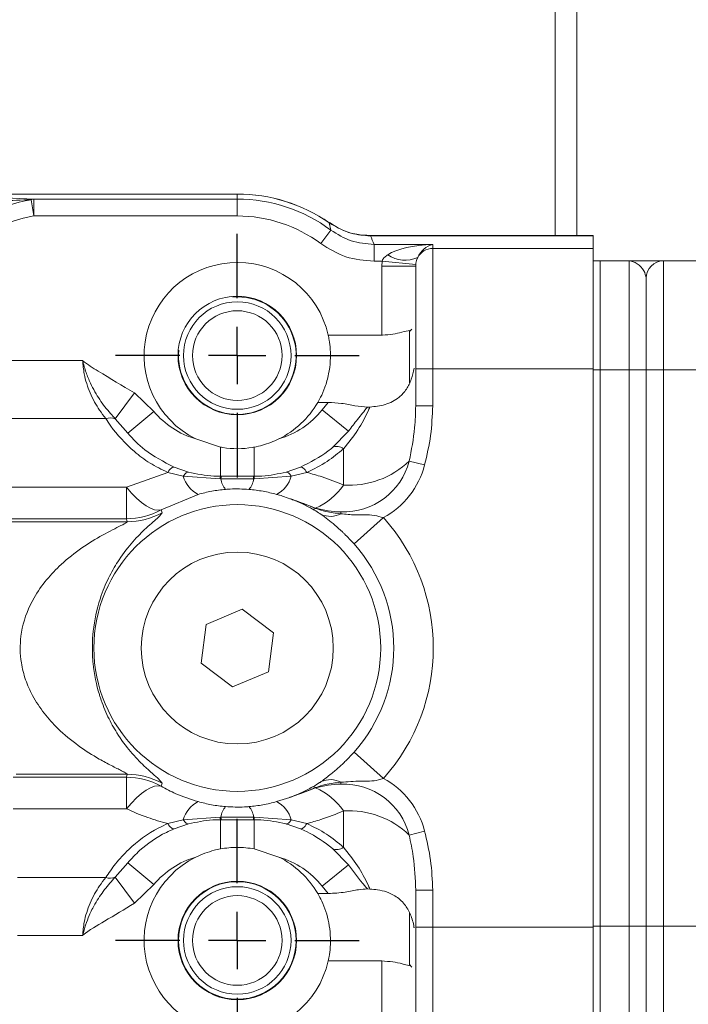
# Model space of a CAD drawing. Units: millimetres. Extents: x 11 to 1180, y 5 to 832.
# Drawn here: x 504 to 519, y 379 to 401 of the extents above; entities that cross this region are included whole.
import ezdxf

# ---------------------------------------------------------------- set-up
doc = ezdxf.new("R2010")
doc.units = ezdxf.units.MM
doc.layers.add('SLD-0', color=7, linetype='Continuous')

# ---------------------------------------------------------------- blocks, each defined once
blk = doc.blocks.new('SW_CENTERMARKSYMBOL_7')
at = {"layer": 'SLD-0', "color": 0}
for p, q in [((0, 1.27), (0, 2.6975)), ((0, 0), (0, 0.635)), ((-1.27, 0), (-2.6975, 0)), ((0, 0), (-0.635, 0)), ((0, 0), (0, -0.635)), ((0, 0), (0.635, 0)), ((1.27, 0), (2.6975, 0)), ((0, -1.27), (0, -2.6975))]:
    blk.add_line(p, q, dxfattribs=at)
blk = doc.blocks.new('SW_CENTERMARKSYMBOL_8')
at = {"layer": 'SLD-0', "color": 0}
for p, q in [((0, 1.27), (0, 2.6975)), ((0, 0), (0, 0.635)), ((-1.27, 0), (-2.6975, 0)), ((0, 0), (-0.635, 0)), ((0, 0), (0, -0.635)), ((0, 0), (0.635, 0)), ((1.27, 0), (2.6975, 0)), ((0, -1.27), (0, -2.6975))]:
    blk.add_line(p, q, dxfattribs=at)

msp = doc.modelspace()

# ---------------------------------------------------------------- linework, layer by layer
at = {"color": 8, "linetype": 'Continuous', "lineweight": 15}
for p, q in [((516.556774, 396.03961), (516.556774, 403.396455)), ((509.042886, 396.960448), (509.042886, 396.958255)), ((511.077703, 396.322909), (511.078951, 396.324712)), ((511.992526, 396.03961), (511.992526, 396.032985))]:
    msp.add_line(p, q, dxfattribs=at)
at = {"color": 7, "linetype": 'Continuous', "lineweight": 15}
for p, q in [((516.557031, 396.03961), (516.557031, 403.396455)), ((516.076122, 396.03961), (516.076122, 402.915803)), ((509.042886, 396.960448), (503.779964, 396.960448)), ((509.042886, 396.958255), (503.779964, 396.958255)), ((509.042886, 396.848283), (509.042886, 396.958255)), ((503.735871, 396.879908), (504.536568, 396.848283)), ((504.536568, 396.473797), (504.478379, 396.833109)), ((504.536568, 396.848283), (504.536568, 396.473797)), ((504.536568, 396.848283), (509.042886, 396.848283)), ((509.042886, 396.848283), (509.042886, 396.473797)), ((509.042886, 396.473797), (504.536568, 396.473797)), ((511.078805, 396.322146), (511.077703, 396.322909)), ((511.112604, 396.162503), (511.078805, 396.322146)), ((511.085509, 396.325744), (511.081597, 396.327987)), ((511.112604, 396.162503), (510.888989, 395.86211)), ((516.917886, 396.03961), (511.992526, 396.03961)), ((516.917886, 396.03961), (516.917886, 396.032985)), ((511.992526, 396.032985), (511.989761, 396.032994)), ((516.917886, 396.032985), (511.992526, 396.032985)), ((512.069342, 395.843854), (513.367886, 395.843854)), ((512.069342, 395.843854), (512.069342, 395.470407)), ((513.367886, 395.843854), (513.367886, 395.753562)), ((516.917886, 396.032985), (516.917886, 395.753562)), ((513.367886, 395.753562), (513.367886, 393.089639)), ((513.367886, 395.753562), (516.917886, 395.753562)), ((516.917886, 395.753562), (516.917886, 393.089639)), ((512.247857, 395.470407), (512.069342, 395.470407)), ((512.242886, 395.363616), (512.247857, 395.470407)), ((512.994543, 395.400711), (512.247857, 395.470407)), ((512.994543, 395.400711), (512.992886, 395.363616)), ((516.917886, 395.477139), (517.076636, 395.477139)), ((517.076636, 395.477239), (517.076636, 395.468853)), ((517.714811, 395.477239), (517.076636, 395.477239)), ((517.076636, 393.064139), (517.076636, 395.468853)), ((517.714811, 393.064239), (517.714811, 395.477239)), ((518.476811, 395.477239), (518.476811, 393.064239)), ((518.730811, 395.477239), (518.476811, 395.477239)), ((520.127811, 395.477239), (518.730811, 395.477239)), ((512.992886, 395.363616), (512.242886, 395.363616)), ((512.242886, 393.83695), (512.242886, 395.363616)), ((512.992886, 393.089639), (512.992886, 395.363616)), ((518.095811, 393.064239), (518.095811, 395.096239)), ((512.908825, 393.970378), (512.855461, 393.917014)), ((512.855461, 393.917014), (512.855461, 393.405571)), ((512.242886, 393.83695), (511.054615, 393.83695)), ((502.007039, 393.270257), (505.619939, 393.270257)), ((512.855461, 393.405571), (512.855461, 392.781102)), ((513.367886, 393.089639), (512.992886, 393.089639)), ((512.992886, 392.268867), (512.992886, 393.089639)), ((513.367886, 393.089639), (516.917886, 393.089639)), ((513.367886, 393.089639), (513.367886, 392.268867)), ((516.917886, 393.089639), (516.917886, 380.719639)), ((516.917886, 393.064139), (517.076636, 393.064139)), ((517.714811, 393.064239), (517.076636, 393.064239)), ((517.076636, 380.745139), (517.076636, 393.064139)), ((517.714811, 393.064239), (518.095811, 393.064239)), ((517.714811, 380.745239), (517.714811, 393.064239)), ((518.476811, 393.064239), (518.095811, 393.064239)), ((518.095811, 380.745239), (518.095811, 393.064239)), ((520.127811, 393.064239), (518.476811, 393.064239)), ((518.476811, 393.064239), (518.476811, 380.745239)), ((506.764461, 392.5569), (506.342217, 391.978207)), ((506.764461, 392.5569), (507.193855, 392.144053)), ((510.824093, 392.342327), (511.055148, 392.342327)), ((510.920748, 392.179213), (511.055148, 392.342327)), ((507.193855, 392.144053), (506.619557, 391.661682)), ((510.920748, 392.179213), (511.506279, 391.71054)), ((513.367886, 392.268867), (512.992886, 392.268867)), ((506.131095, 391.989126), (500.388941, 391.989126)), ((506.619557, 391.661682), (506.342217, 391.978207)), ((511.150058, 391.343707), (511.506279, 391.71054)), ((508.667886, 391.354016), (508.124344, 391.535469)), ((508.667886, 391.354016), (508.667886, 390.707139)), ((509.417886, 391.354016), (509.417886, 390.707139)), ((511.392886, 390.514086), (511.392886, 391.318613)), ((513.190365, 390.958389), (512.849072, 391.046712)), ((507.645133, 390.910378), (507.962973, 390.801689)), ((510.122799, 390.801689), (510.440639, 390.910378)), ((506.588163, 390.46743), (507.501756, 390.793528)), ((507.847828, 390.708799), (507.501756, 390.793528)), ((508.665342, 390.650907), (507.847828, 390.708799)), ((508.681788, 390.651112), (508.665342, 390.650907)), ((508.667886, 390.707139), (508.685046, 390.707139)), ((509.403984, 390.651112), (508.681788, 390.651112)), ((509.400726, 390.707139), (509.417886, 390.707139)), ((509.42043, 390.650907), (509.403984, 390.651112)), ((510.237944, 390.708799), (509.42043, 390.650907)), ((510.584016, 390.793528), (510.237944, 390.708799)), ((486.965699, 390.46743), (506.588163, 390.46743)), ((506.588163, 389.767334), (506.588163, 390.46743)), ((508.173607, 390.307816), (507.358525, 389.965309)), ((507.358525, 389.965309), (507.380427, 389.901397)), ((506.588163, 389.767334), (486.965699, 389.767334)), ((506.605321, 389.700801), (506.588163, 389.767334)), ((511.335617, 389.878766), (511.337162, 389.920429)), ((511.627234, 389.210369), (512.279251, 389.792092)), ((506.605321, 389.700801), (486.965699, 389.700801)), ((509.152446, 387.763706), (508.353692, 387.429054)), ((509.84164, 387.239291), (509.152446, 387.763706)), ((508.353692, 387.429054), (508.244132, 386.569987)), ((509.73208, 386.380223), (509.84164, 387.239291)), ((508.244132, 386.569987), (508.933326, 386.045571)), ((508.933326, 386.045571), (509.73208, 386.380223)), ((511.627234, 384.598908), (512.279251, 384.017185)), ((506.605321, 384.108476), (504.147323, 384.108476)), ((506.588163, 384.041943), (506.605321, 384.108476)), ((504.08188, 384.041943), (506.588163, 384.041943)), ((506.588163, 384.041943), (506.588163, 383.341847)), ((507.380427, 383.90788), (507.358525, 383.843968)), ((511.335617, 383.930511), (511.337162, 383.888848)), ((509.912165, 383.501461), (510.208048, 383.596988)), ((506.588163, 383.341847), (504.08188, 383.341847)), ((511.392886, 382.490664), (511.392886, 383.295191)), ((507.501756, 383.015749), (507.847828, 383.100478)), ((507.962973, 383.007589), (507.645133, 382.898899)), ((507.847828, 383.100478), (508.665342, 383.15837)), ((508.665342, 383.15837), (508.681788, 383.158165)), ((508.685046, 383.102139), (508.667886, 383.102139)), ((508.667886, 383.102139), (508.667886, 382.455261)), ((508.681788, 383.158165), (509.403984, 383.158165)), ((509.417886, 383.102139), (509.400726, 383.102139)), ((509.403984, 383.158165), (509.42043, 383.15837)), ((509.417886, 383.102139), (509.417886, 382.455261)), ((509.42043, 383.15837), (510.237944, 383.100478)), ((510.440639, 382.898899), (510.122799, 383.007589)), ((510.237944, 383.100478), (510.584016, 383.015749)), ((513.190365, 382.850888), (512.849072, 382.762566)), ((509.417886, 382.455261), (509.961428, 382.273808)), ((511.506279, 382.098737), (511.150058, 382.46557)), ((506.342217, 381.83107), (506.619557, 382.147596)), ((506.619557, 382.147596), (507.193855, 381.665224)), ((511.506279, 382.098737), (510.920748, 381.630064)), ((504.177171, 381.820151), (506.131095, 381.820151)), ((506.342217, 381.83107), (506.764461, 381.252377)), ((507.193855, 381.665224), (506.764461, 381.252377)), ((511.055148, 381.46695), (510.824093, 381.46695)), ((511.055148, 381.46695), (510.920748, 381.630064)), ((511.976195, 381.566663), (511.922868, 381.569251)), ((512.992886, 380.719639), (512.992886, 381.54041)), ((513.367886, 381.54041), (512.992886, 381.54041)), ((513.367886, 381.54041), (513.367886, 380.719639)), ((512.855461, 381.035571), (512.855461, 379.892264)), ((512.992886, 378.445661), (512.992886, 380.719639)), ((513.367886, 380.719639), (512.992886, 380.719639)), ((513.367886, 380.719639), (513.367886, 378.074903)), ((513.367886, 380.719639), (516.917886, 380.719639)), ((516.917886, 380.745139), (517.076636, 380.745139)), ((516.917886, 380.719639), (516.917886, 378.048305)), ((517.714811, 380.745239), (517.076636, 380.745239)), ((517.076636, 378.332139), (517.076636, 380.745139)), ((517.714811, 380.745239), (518.095811, 380.745239)), ((517.714811, 378.332239), (517.714811, 380.745239)), ((518.095811, 378.713239), (518.095811, 380.745239)), ((518.476811, 380.745239), (518.095811, 380.745239)), ((518.476811, 380.745239), (518.476811, 378.332239)), ((520.127811, 380.745239), (518.476811, 380.745239)), ((505.619939, 380.53902), (504.177171, 380.53902)), ((511.054615, 379.972327), (512.242886, 379.972327)), ((512.242886, 378.375604), (512.242886, 379.972327)), ((512.855461, 379.892264), (512.908825, 379.838899))]:
    msp.add_line(p, q, dxfattribs=at)
at = {"color": 7, "linetype": 'Continuous', "lineweight": 15, "flags": 128}
for points in [[(507.645133, 390.910378), (507.632188, 390.912759), (507.61733, 390.910025), (507.600778, 390.902216), (507.582775, 390.889445), (507.563583, 390.871902), (507.543485, 390.849842), (507.522775, 390.823589), (507.501756, 390.793528)], [(510.440639, 390.910378), (510.453584, 390.912759), (510.468442, 390.910025), (510.484994, 390.902216), (510.502998, 390.889445), (510.522189, 390.871902), (510.542288, 390.849842), (510.562998, 390.823589), (510.584016, 390.793528)], [(507.962973, 390.801689), (507.950751, 390.802973), (507.937613, 390.80042), (507.923699, 390.794057), (507.909156, 390.783951), (507.894137, 390.770208), (507.878801, 390.752975), (507.86331, 390.732433), (507.847828, 390.708799)], [(510.122799, 390.801689), (510.135022, 390.802973), (510.148159, 390.80042), (510.162073, 390.794057), (510.176617, 390.783951), (510.191636, 390.770208), (510.206972, 390.752975), (510.222463, 390.732433), (510.237944, 390.708799)], [(506.588163, 390.46743), (506.702595, 390.337835), (506.815215, 390.224504), (506.924241, 390.12923), (507.027947, 390.053521), (507.12469, 389.998577), (507.212939, 389.965268), (507.291298, 389.954119), (507.358525, 389.965309)], [(507.358525, 383.843968), (507.291298, 383.855158), (507.212939, 383.844009), (507.12469, 383.8107), (507.027947, 383.755756), (506.924241, 383.680047), (506.815215, 383.584773), (506.702595, 383.471442), (506.588163, 383.341847)], [(507.645133, 382.898899), (507.632188, 382.896518), (507.61733, 382.899252), (507.600778, 382.907061), (507.582775, 382.919832), (507.563583, 382.937375), (507.543485, 382.959435), (507.522775, 382.985688), (507.501756, 383.015749)], [(507.962973, 383.007589), (507.950751, 383.006304), (507.937613, 383.008857), (507.923699, 383.01522), (507.909156, 383.025327), (507.894137, 383.039069), (507.878801, 383.056302), (507.86331, 383.076844), (507.847828, 383.100478)], [(510.122799, 383.007589), (510.135022, 383.006304), (510.148159, 383.008857), (510.162073, 383.01522), (510.176617, 383.025327), (510.191636, 383.039069), (510.206972, 383.056302), (510.222463, 383.076844), (510.237944, 383.100478)], [(510.440639, 382.898899), (510.453584, 382.896518), (510.468442, 382.899252), (510.484994, 382.907061), (510.502998, 382.919832), (510.522189, 382.937375), (510.542288, 382.959435), (510.562998, 382.985688), (510.584016, 383.015749)]]:
    msp.add_lwpolyline(points, dxfattribs=at)
at = {"color": 7, "linetype": 'Continuous', "lineweight": 15}
for centre, radius in [((509.042886, 393.382139), 1.3125), ((509.042886, 393.382139), 1.190625), ((509.042886, 393.382139), 0.992188), ((509.042886, 386.904639), 3.175), ((509.042886, 386.904639), 2.125), ((509.042886, 380.427139), 1.3125), ((509.042886, 380.427139), 1.30175), ((509.042886, 380.427139), 1.190625), ((509.042886, 380.427139), 0.992188)]:
    msp.add_circle(centre, radius, dxfattribs=at)
for centre, radius, start, end in [((509.042886, 393.382139), 3.578309, 55.3193446, 90), ((509.042886, 393.382139), 3.576117, 55.3193446, 90), ((504.980386, 393.733271), 3.140224, 99.1989672, 174.852266), ((504.54787, 396.68579), 0.162886, 93.9785973, 115.2534186), ((509.042886, 393.382139), 3.466145, 53.3358175, 90), ((504.980386, 393.733271), 2.776231, 99.1989672, 174.852266), ((509.042886, 393.382139), 3.091659, 53.3358175, 90), ((511.079364, 396.324063), 0.000332, 321.5483419, 29.4291217), ((512.758462, 396.165436), 0.670445, 235.0803459, 294.5307134), ((513.367568, 395.37836), 0.375202, 89.9513862, 151.826915), ((509.042886, 393.382139), 2.0625, 12.7392736, 243.5540399), ((518.476811, 395.096239), 0.381, 90, 180), ((509.043696, 393.381139), 1.30175, 174.6142311, 94.4110082), ((509.042886, 393.382139), 2.0625, 296.4459601, 329.7249767), ((508.667886, 393.382139), 1.925, 220.0279693, 253.5989339), ((509.417886, 393.382139), 1.925, 286.4010661, 321.3254057), ((506.219787, 391.657484), 0.343297, 69.1065586, 104.9723819), ((511.253227, 391.154608), 0.215412, 49.583909, 118.6161434), ((511.392886, 391.423553), 1.504156, 267.8768759, 345.4909348), ((511.521176, 392.420245), 1.910472, 266.1496519, 314.0321478), ((511.392886, 391.423553), 1.856693, 298.5150275, 345.4909348), ((508.48131, 390.890642), 0.659065, 196.0162402, 242.168174), ((509.134883, 390.657838), 0.469592, 173.9736675, 180.8457433), ((509.047032, 390.657979), 0.365309, 172.2662744, 181.0770572), ((509.101221, 390.697919), 0.422037, 186.3675554, 221.4491193), ((508.984551, 390.697919), 0.422037, 318.5508807, 353.6324446), ((509.03874, 390.657979), 0.365309, 358.9229428, 7.7337256), ((508.950889, 390.657838), 0.469592, 359.1542567, 6.0263325), ((509.604462, 390.890642), 0.659065, 297.831826, 343.9837598), ((510.234161, 391.289341), 1.394154, 292.8000207, 326.2151377), ((506.58702, 391.369589), 1.602255, 270.0408735, 298.7841853), ((510.726246, 390.078367), 0.098421, 260.3249292, 302.0026957), ((510.698585, 389.965851), 0.084943, 19.9997952, 26.7788795), ((506.60417, 391.303057), 1.602256, 270.0411688, 298.9782546), ((511.101202, 390.315739), 0.495878, 245.8413652, 298.2114297), ((509.042886, 386.904639), 4.337216, 318.2609698, 41.7390302), ((509.042886, 386.904639), 3.463415, 318.2609698, 41.7390302), ((506.60417, 382.50622), 1.602256, 61.0217454, 89.9588312), ((506.58702, 382.439688), 1.602255, 61.2158147, 89.9591265), ((510.726246, 383.73091), 0.098421, 57.9973043, 99.6750708), ((511.101202, 383.493538), 0.495878, 61.7885703, 114.1586348), ((511.392886, 382.385725), 1.504156, 14.5090652, 92.1231241), ((511.392886, 382.385725), 1.856693, 14.5090652, 61.4849725), ((510.698585, 383.843426), 0.084943, 333.2211205, 340.0002048), ((510.234161, 382.519936), 1.394154, 33.7848623, 67.1999793), ((508.48131, 382.918635), 0.659065, 117.831826, 163.9837598), ((509.101221, 383.111358), 0.422037, 138.5508807, 173.6324446), ((508.984551, 383.111358), 0.422037, 6.3675554, 41.4491193), ((509.604462, 382.918635), 0.659065, 16.0162402, 62.168174), ((511.521176, 381.389032), 1.910472, 45.9678522, 93.8503481), ((509.134883, 383.151439), 0.469592, 179.1542567, 186.0263325), ((509.047032, 383.151298), 0.365309, 178.9229428, 187.7337256), ((509.03874, 383.151298), 0.365309, 352.2662744, 1.0770572), ((508.950889, 383.151439), 0.469592, 353.9736675, 0.8457433), ((511.253227, 382.654669), 0.215412, 241.3838566, 310.416091), ((509.042886, 380.427139), 2.0625, 116.4459601, 347.2607264), ((508.667886, 380.427139), 1.925, 106.4010661, 139.9720307), ((509.417886, 380.427139), 1.925, 38.6745943, 73.5989339), ((509.042886, 380.427139), 2.0625, 30.2750233, 63.5540399), ((506.219787, 382.151793), 0.343297, 255.0276181, 290.8934414)]:
    msp.add_arc(centre, radius, start, end, dxfattribs=at)
at = {"color": 8, "linetype": 'Continuous', "lineweight": 15}
for centre, radius, start, end in [((511.068554, 396.328112), 0.01186, 329.8030645, 338.9705005), ((511.977013, 396.03341), 0.012755, 358.1311676, 29.0901182)]:
    msp.add_arc(centre, radius, start, end, dxfattribs=at)
at = {"color": 7, "linetype": 'Continuous', "lineweight": 15}
for centre, major_axis, ratio, start_param, end_param in [((509.042886, 394.128206), (0, 4.075016), 0.818789528, 5.146954387, 5.1987688), ((513.367886, 395.470407), (1.124928, 0.038306), 0.331610861, 1.559504909, 2.641399449), ((513.367886, 395.470407), (0.284409, 0.320965), 0.761485888, 0.860892382, 1.942786923)]:
    msp.add_ellipse(centre, major_axis=major_axis, ratio=ratio, start_param=start_param, end_param=end_param, dxfattribs=at)
for points, knots in [([(504.478379, 396.833109), (504.262377, 396.826964), (503.974494, 396.818774), (503.68059, 396.797369), (503.607205, 396.792024)], [0, 0, 0, 0, 0.750310158, 1, 1, 1, 1]), ([(511.989761, 396.032994), (511.846192, 396.043459), (511.520625, 396.067191), (511.237229, 396.230727), (511.078805, 396.322146)], [0, 0, 0, 0, 0.440981798, 1, 1, 1, 1]), ([(511.988929, 396.044549), (511.88799, 396.048435), (511.669807, 396.056833), (511.358672, 396.154023), (511.172427, 396.271104), (511.085509, 396.325744)], [0, 0, 0, 0, 0.3146673, 0.680165556, 1, 1, 1, 1]), ([(511.112604, 396.162503), (511.258933, 396.070918), (511.552071, 395.887446), (511.89673, 395.858401), (512.069342, 395.843854)], [0, 0, 0, 0, 0.499181692, 1, 1, 1, 1]), ([(512.069342, 395.470407), (511.856381, 395.488147), (511.431317, 395.523556), (511.069521, 395.749411), (510.888989, 395.86211)], [0, 0, 0, 0, 0.501009882, 1, 1, 1, 1]), ([(512.247857, 395.470407), (512.256089, 395.489601), (512.27704, 395.538451), (512.327448, 395.583112), (512.363883, 395.608251), (512.374681, 395.615701)], [0, 0, 0, 0, 0.312928733, 0.796381699, 1, 1, 1, 1]), ([(513.036818, 395.555506), (513.024214, 395.526043), (513.005464, 395.48221), (512.997239, 395.420833), (512.994543, 395.400711)], [0, 0, 0, 0, 0.672165559, 1, 1, 1, 1]), ([(518.095811, 395.096239), (518.082683, 395.152513), (518.052376, 395.282427), (517.895332, 395.435494), (517.776569, 395.477148), (517.715223, 395.477238), (517.714811, 395.477239)], [0, 0, 0, 0, 0.273804063, 0.632105889, 0.9975286, 1, 1, 1, 1]), ([(517.714811, 395.477239), (517.715596, 395.477239), (517.841859, 395.477239), (518.090871, 395.477239), (518.401306, 395.477239), (518.452831, 395.477239), (518.476811, 395.477239)], [0, 0, 0, 0, 0.0021604866, 0.3476237213, 0.6963869982, 1, 1, 1, 1]), ([(512.242886, 393.83695), (512.247961, 393.836968), (512.3296, 393.837243), (512.489149, 393.854024), (512.695467, 393.898737), (512.829087, 393.937933), (512.870729, 393.935823), (512.874989, 393.935608)], [0, 0, 0, 0, 0.019991568, 0.321576888, 0.623396609, 0.961478467, 1, 1, 1, 1]), ([(510.824093, 392.342327), (510.844728, 392.378885), (510.894604, 392.46725), (510.988671, 392.679205), (511.06999, 392.961735), (511.108082, 393.259149), (511.105258, 393.521346), (511.080057, 393.717751), (511.06222, 393.801322), (511.054615, 393.83695)], [0, 0, 0, 0, 0.1140979757, 0.2757816398, 0.4461707189, 0.6034183274, 0.7477963505, 0.8924796122, 1, 1, 1, 1]), ([(506.131095, 391.989126), (506.084813, 392.048148), (505.96179, 392.205038), (505.780071, 392.529838), (505.651603, 392.919192), (505.628848, 393.171475), (505.619939, 393.270257)], [0, 0, 0, 0, 0.195769406, 0.52038958, 0.812208024, 1, 1, 1, 1]), ([(506.342217, 391.978207), (506.306673, 392.017381), (506.187073, 392.149192), (505.992046, 392.398089), (505.810979, 392.711203), (505.708556, 392.966787), (505.661685, 393.113912), (505.637447, 393.20051), (505.625919, 393.245614), (505.620264, 393.268919), (505.619939, 393.270257)], [0, 0, 0, 0, 0.116498522, 0.391996318, 0.666284772, 0.829646818, 0.913248559, 0.955306108, 0.997433877, 1, 1, 1, 1]), ([(505.619939, 393.270257), (505.620809, 393.269554), (505.728554, 393.182575), (506.110971, 392.943234), (506.496782, 392.715149), (506.764461, 392.5569)], [0, 0, 0, 0, 0.002486156, 0.307914277, 1, 1, 1, 1]), ([(512.954549, 393.101128), (512.937325, 393.018824), (512.901897, 392.849531), (512.788874, 392.625966), (512.600571, 392.418689), (512.327827, 392.27953), (512.091232, 392.254691), (511.976195, 392.242614)], [0, 0, 0, 0, 0.151397365, 0.311408578, 0.481355292, 0.747826681, 1, 1, 1, 1]), ([(511.922868, 392.240026), (511.836016, 392.247232), (511.673278, 392.260733), (511.364383, 392.331291), (511.154343, 392.338787), (511.055148, 392.342327)], [0, 0, 0, 0, 0.376560691, 0.705570981, 1, 1, 1, 1]), ([(511.976195, 392.242614), (511.963132, 392.212537), (511.891723, 392.048124), (511.724128, 391.726907), (511.504094, 391.455689), (511.392886, 391.318613)], [0, 0, 0, 0, 0.0996977794, 0.5449770658, 1, 1, 1, 1]), ([(511.922868, 392.240026), (511.849921, 392.150021), (511.709096, 391.976268), (511.572242, 391.796964), (511.506279, 391.71054)], [0, 0, 0, 0, 0.518003596, 1, 1, 1, 1]), ([(511.922868, 392.240026), (511.93559, 392.240597), (511.952033, 392.241335), (511.971737, 392.242378), (511.976195, 392.242614)], [0, 0, 0, 0, 0.773720348, 1, 1, 1, 1]), ([(512.849072, 391.046712), (512.897016, 391.291723), (512.976093, 391.695834), (512.988142, 392.106992), (512.992886, 392.268867)], [0, 0, 0, 0, 0.60629563, 1, 1, 1, 1]), ([(513.367886, 392.268867), (513.35913, 392.049539), (513.341466, 391.607113), (513.241018, 391.175856), (513.190365, 390.958389)], [0, 0, 0, 0, 0.495738901, 1, 1, 1, 1]), ([(507.501756, 390.793528), (507.368209, 390.8596), (507.096587, 390.993985), (506.640647, 391.339162), (506.325443, 391.691655), (506.168331, 391.932131), (506.131095, 391.989126)], [0, 0, 0, 0, 0.211418483, 0.4300053, 0.864906244, 1, 1, 1, 1]), ([(506.619557, 391.661682), (506.734334, 391.53433), (506.989145, 391.251602), (507.412483, 391.031395), (507.645133, 390.910378)], [0, 0, 0, 0, 0.4504393804, 1, 1, 1, 1]), ([(509.961428, 391.535469), (509.84276, 391.483299), (509.666743, 391.405916), (509.479043, 391.36677), (509.417886, 391.354016)], [0, 0, 0, 0, 0.674181383, 1, 1, 1, 1]), ([(509.417886, 391.354016), (509.406372, 391.351953), (509.177241, 391.310905), (508.920127, 391.309526), (508.685152, 391.350971), (508.667886, 391.354016)], [0, 0, 0, 0, 0.046729891, 0.929952296, 1, 1, 1, 1]), ([(510.440639, 390.910378), (510.658787, 391.020385), (510.920032, 391.152124), (511.117485, 391.316578), (511.150058, 391.343707)], [0, 0, 0, 0, 0.835035652, 1, 1, 1, 1]), ([(511.392886, 391.318613), (511.277549, 391.221037), (511.042342, 391.02205), (510.738742, 390.870675), (510.584016, 390.793528)], [0, 0, 0, 0, 0.490363726, 1, 1, 1, 1]), ([(507.962973, 390.801689), (508.147872, 390.761366), (508.378088, 390.711161), (508.620223, 390.7078), (508.667886, 390.707139)], [0, 0, 0, 0, 0.803155294, 1, 1, 1, 1]), ([(509.417886, 390.707139), (509.474796, 390.708083), (509.717147, 390.712104), (509.946955, 390.762855), (510.122799, 390.801689)], [0, 0, 0, 0, 0.234821884, 1, 1, 1, 1]), ([(510.584016, 390.793528), (510.696709, 390.761952), (510.97367, 390.684349), (511.236814, 390.577474), (511.392886, 390.514086)], [0, 0, 0, 0, 0.406892377, 1, 1, 1, 1]), ([(508.784886, 390.41855), (508.681374, 390.406957), (508.472665, 390.383584), (508.273828, 390.333208), (508.173607, 390.307816)], [0, 0, 0, 0, 0.495965319, 1, 1, 1, 1]), ([(509.300886, 390.41855), (509.161962, 390.425284), (508.988922, 390.433672), (508.818489, 390.42104), (508.784886, 390.41855)], [0, 0, 0, 0, 0.802838984, 1, 1, 1, 1]), ([(509.912165, 390.307816), (509.813013, 390.332956), (509.614146, 390.383378), (509.405503, 390.406804), (509.300886, 390.41855)], [0, 0, 0, 0, 0.498582276, 1, 1, 1, 1]), ([(510.208048, 390.212289), (510.153666, 390.231898), (510.057003, 390.266752), (509.95624, 390.295321), (509.912165, 390.307816)], [0, 0, 0, 0, 0.5625947716, 1, 1, 1, 1]), ([(510.709705, 389.981345), (510.581548, 390.047859), (510.420759, 390.131308), (510.24771, 390.197731), (510.210451, 390.211407), (510.208048, 390.212289)], [0, 0, 0, 0, 0.786056701, 0.986200334, 1, 1, 1, 1]), ([(510.208048, 390.212289), (510.210381, 390.211484), (510.307814, 390.177869), (510.498736, 390.10795), (510.685207, 390.032575), (510.778405, 389.994903)], [0, 0, 0, 0, 0.0121218981, 0.5062562005, 1, 1, 1, 1]), ([(510.208048, 390.212289), (510.212309, 390.210827), (510.238056, 390.201995), (510.352071, 390.162266), (510.536552, 390.095079), (510.699171, 390.032895), (510.774418, 390.004122)], [0, 0, 0, 0, 0.022368006, 0.1351441, 0.599816446, 1, 1, 1, 1]), ([(510.898257, 389.863292), (510.861274, 389.888284), (510.804661, 389.926542), (510.734153, 389.967236), (510.709705, 389.981345)], [0, 0, 0, 0, 0.653269618, 1, 1, 1, 1]), ([(510.774418, 390.004122), (510.865064, 389.980436), (511.043642, 389.933772), (511.240318, 389.924832), (511.337162, 389.920429)], [0, 0, 0, 0, 0.507598113, 1, 1, 1, 1]), ([(510.778405, 389.994903), (510.852906, 389.969896), (511.031112, 389.910077), (511.2236, 389.890284), (511.335617, 389.878766)], [0, 0, 0, 0, 0.418058295, 1, 1, 1, 1]), ([(507.380427, 389.901397), (507.363242, 389.874747), (507.32744, 389.819226), (507.048516, 389.591008), (506.735699, 389.276564), (506.451186, 388.91499), (506.211999, 388.510089), (506.002885, 388.030735), (505.845695, 387.413734), (505.825788, 386.868441), (505.866789, 386.358257), (505.930644, 386.056044), (506.052774, 385.673156), (506.17652, 385.371815), (506.403958, 384.964646), (506.683253, 384.59215), (507.022737, 384.238428), (507.328231, 383.991521), (507.364871, 383.932808), (507.380427, 383.90788)], [0, 0, 0, 0, 0.075283947, 0.156841495, 0.225750078, 0.294596478, 0.343999385, 0.393277237, 0.460443958, 0.518473628, 0.529315088, 0.593037917, 0.600333189, 0.647161014, 0.694103812, 0.762732797, 0.831446401, 0.928436602, 1, 1, 1, 1]), ([(511.627234, 389.210369), (511.556015, 389.287107), (511.4692, 389.380648), (511.26921, 389.571986), (511.094047, 389.721176), (510.947557, 389.827507), (510.898257, 389.863292)], [0, 0, 0, 0, 0.270959011, 0.330293605, 0.774615858, 1, 1, 1, 1]), ([(511.335617, 389.878766), (511.441023, 389.867692), (511.688698, 389.841672), (512.005641, 389.869764), (512.212175, 389.811133), (512.279251, 389.792092)], [0, 0, 0, 0, 0.333452754, 0.78352579, 1, 1, 1, 1]), ([(506.605321, 384.108476), (506.593248, 384.120422), (506.576056, 384.137436), (506.444602, 384.204331), (506.262204, 384.295189), (505.931269, 384.471599), (505.522744, 384.730078), (505.103345, 385.074539), (504.760863, 385.45188), (504.518177, 385.81569), (504.348878, 386.196372), (504.233962, 386.636426), (504.227804, 387.033984), (504.312454, 387.527464), (504.493957, 387.972395), (504.814806, 388.425476), (505.174342, 388.799821), (505.601257, 389.13361), (506.069836, 389.419003), (506.432248, 389.598209), (506.594265, 389.681211), (506.602456, 389.695724), (506.605321, 389.700801)], [0, 0, 0, 0, 0.038938344, 0.055452364, 0.099232726, 0.143221838, 0.214190248, 0.285123686, 0.336488514, 0.387736661, 0.427538535, 0.46725415, 0.526507921, 0.54463187, 0.619499088, 0.673270288, 0.727167511, 0.79770552, 0.8682428, 0.941384015, 0.979495121, 1, 1, 1, 1]), ([(510.898257, 383.945985), (510.971592, 383.999768), (511.098765, 384.093034), (511.290786, 384.258238), (511.464555, 384.422226), (511.574599, 384.541742), (511.627234, 384.598908)], [0, 0, 0, 0, 0.334048942, 0.579280764, 0.798763105, 1, 1, 1, 1]), ([(507.358525, 383.843968), (507.463975, 383.785827), (507.71635, 383.646676), (508.005357, 383.554893), (508.173607, 383.501461)], [0, 0, 0, 0, 0.417832064, 1, 1, 1, 1]), ([(510.208048, 383.596988), (510.210451, 383.59787), (510.299033, 383.630382), (510.470515, 383.700544), (510.630148, 383.785561), (510.709705, 383.827932)], [0, 0, 0, 0, 0.013795827, 0.508502351, 1, 1, 1, 1]), ([(510.709705, 383.827932), (510.712016, 383.829234), (510.769214, 383.861465), (510.828024, 383.898342), (510.882785, 383.935221), (510.893582, 383.942733), (510.898257, 383.945985)], [0, 0, 0, 0, 0.031995257, 0.7919896, 0.909949006, 1, 1, 1, 1]), ([(511.337162, 383.888848), (511.240318, 383.884446), (511.043642, 383.875505), (510.865064, 383.828841), (510.774418, 383.805155)], [0, 0, 0, 0, 0.492401887, 1, 1, 1, 1]), ([(511.335617, 383.930511), (511.219725, 383.918442), (511.027286, 383.898402), (510.849231, 383.838286), (510.778405, 383.814374)], [0, 0, 0, 0, 0.602228786, 1, 1, 1, 1]), ([(512.279251, 384.017185), (512.241592, 384.00426), (512.078366, 383.948237), (511.759025, 383.967181), (511.482432, 383.943226), (511.335617, 383.930511)], [0, 0, 0, 0, 0.123359269, 0.534680298, 1, 1, 1, 1]), ([(510.778405, 383.814374), (510.70463, 383.784453), (510.518216, 383.70885), (510.327594, 383.638232), (510.210381, 383.597793), (510.208048, 383.596988)], [0, 0, 0, 0, 0.390964504, 0.987878037, 1, 1, 1, 1]), ([(510.774418, 383.805155), (510.699114, 383.776371), (510.515289, 383.706105), (510.326522, 383.637636), (510.212309, 383.59845), (510.208048, 383.596988)], [0, 0, 0, 0, 0.400484947, 0.977631755, 1, 1, 1, 1]), ([(508.173607, 383.501461), (508.272759, 383.476321), (508.471626, 383.425899), (508.680269, 383.402473), (508.784886, 383.390728)], [0, 0, 0, 0, 0.498582276, 1, 1, 1, 1]), ([(508.784886, 383.390728), (508.92381, 383.383993), (509.09685, 383.375605), (509.267283, 383.388237), (509.300886, 383.390728)], [0, 0, 0, 0, 0.802838984, 1, 1, 1, 1]), ([(509.300886, 383.390728), (509.404399, 383.40232), (509.613108, 383.425693), (509.811944, 383.476069), (509.912165, 383.501461)], [0, 0, 0, 0, 0.495965319, 1, 1, 1, 1]), ([(507.501756, 383.015749), (507.353163, 383.058158), (507.039297, 383.147735), (506.743776, 383.274891), (506.588163, 383.341847)], [0, 0, 0, 0, 0.473431007, 1, 1, 1, 1]), ([(511.392886, 383.295191), (511.227282, 383.228196), (510.963936, 383.121659), (510.686856, 383.044418), (510.584016, 383.015749)], [0, 0, 0, 0, 0.628844119, 1, 1, 1, 1]), ([(506.131095, 381.820151), (506.199106, 381.921566), (506.336744, 382.126807), (506.695509, 382.51845), (507.104435, 382.829908), (507.435939, 382.984964), (507.501756, 383.015749)], [0, 0, 0, 0, 0.238279831, 0.482222855, 0.89719871, 1, 1, 1, 1]), ([(508.667886, 383.102139), (508.610977, 383.101194), (508.368625, 383.097173), (508.138817, 383.046422), (507.962973, 383.007589)], [0, 0, 0, 0, 0.234821884, 1, 1, 1, 1]), ([(510.122799, 383.007589), (509.9379, 383.047911), (509.707685, 383.098116), (509.465549, 383.101477), (509.417886, 383.102139)], [0, 0, 0, 0, 0.803155294, 1, 1, 1, 1]), ([(510.584016, 383.015749), (510.732877, 382.941867), (511.03682, 382.791014), (511.272589, 382.592138), (511.392886, 382.490664)], [0, 0, 0, 0, 0.489764576, 1, 1, 1, 1]), ([(507.645133, 382.898899), (507.587467, 382.873501), (507.296438, 382.74532), (506.922337, 382.480756), (506.704016, 382.240529), (506.619557, 382.147596)], [0, 0, 0, 0, 0.131577696, 0.664044368, 1, 1, 1, 1]), ([(511.150058, 382.46557), (510.971059, 382.600658), (510.75669, 382.762439), (510.4854, 382.879573), (510.440639, 382.898899)], [0, 0, 0, 0, 0.835007505, 1, 1, 1, 1]), ([(512.992886, 381.54041), (512.981974, 381.790067), (512.964, 382.201281), (512.881489, 382.604248), (512.849072, 382.762566)], [0, 0, 0, 0, 0.607121622, 1, 1, 1, 1]), ([(513.190365, 382.850888), (513.240299, 382.636906), (513.340921, 382.205715), (513.358853, 381.763283), (513.367886, 381.54041)], [0, 0, 0, 0, 0.496255868, 1, 1, 1, 1]), ([(508.124344, 382.273808), (508.256637, 382.331128), (508.433118, 382.407595), (508.620874, 382.445716), (508.667886, 382.455261)], [0, 0, 0, 0, 0.749608694, 1, 1, 1, 1]), ([(511.392886, 382.490664), (511.501938, 382.356501), (511.722226, 382.085487), (511.890502, 381.763971), (511.963132, 381.596741), (511.976195, 381.566663)], [0, 0, 0, 0, 0.4456857367, 0.9003018148, 1, 1, 1, 1]), ([(511.506279, 382.098737), (511.622741, 381.941017), (511.756442, 381.759952), (511.903861, 381.591031), (511.922868, 381.569251)], [0, 0, 0, 0, 0.871064407, 1, 1, 1, 1]), ([(505.619939, 380.53902), (505.620264, 380.540358), (505.625229, 380.560817), (505.635252, 380.600272), (505.656041, 380.675844), (505.695856, 380.805022), (505.770827, 381.002561), (505.906362, 381.273712), (506.102473, 381.561159), (506.262202, 381.740987), (506.342217, 381.83107)], [0, 0, 0, 0, 0.0025655, 0.039227003, 0.075842352, 0.148734323, 0.291917365, 0.474324524, 0.736667165, 1, 1, 1, 1]), ([(505.619939, 380.53902), (505.628848, 380.637802), (505.651603, 380.890085), (505.780071, 381.279439), (505.96179, 381.604239), (506.084813, 381.761129), (506.131095, 381.820151)], [0, 0, 0, 0, 0.187791976, 0.47961042, 0.804230594, 1, 1, 1, 1]), ([(511.054615, 379.972327), (511.06379, 380.015709), (511.084087, 380.111674), (511.109057, 380.337734), (511.103548, 380.609869), (511.059931, 380.88489), (510.984456, 381.13852), (510.895759, 381.339858), (510.845629, 381.428759), (510.824093, 381.46695)], [0, 0, 0, 0, 0.12810315, 0.283373433, 0.434572858, 0.578319841, 0.723678011, 0.881292338, 1, 1, 1, 1]), ([(511.055148, 381.46695), (511.183211, 381.473363), (511.4268, 381.485559), (511.718824, 381.558753), (511.859527, 381.565992), (511.922868, 381.569251)], [0, 0, 0, 0, 0.378683973, 0.720295821, 1, 1, 1, 1]), ([(511.976195, 381.566663), (512.034306, 381.56203), (512.233998, 381.546112), (512.504176, 381.45738), (512.744623, 381.250892), (512.882207, 381.006115), (512.943362, 380.812228), (512.954975, 380.711841), (512.955644, 380.706054)], [0, 0, 0, 0, 0.125905655, 0.432660086, 0.640584573, 0.814630569, 0.989315209, 1, 1, 1, 1]), ([(506.764461, 381.252377), (506.545635, 381.118219), (506.163741, 380.884086), (505.770692, 380.660716), (505.620809, 380.539723), (505.619939, 380.53902)], [0, 0, 0, 0, 0.571576741, 0.997513306, 1, 1, 1, 1]), ([(512.858172, 379.875533), (512.853054, 379.875672), (512.814271, 379.876727), (512.689842, 379.910779), (512.488779, 379.958202), (512.324697, 379.967627), (512.242886, 379.972327)], [0, 0, 0, 0, 0.043786995, 0.33182547, 0.666853329, 1, 1, 1, 1])]:
    msp.add_open_spline(points, degree=3, knots=knots, dxfattribs=at)
for points in [[(508.685046, 390.707139), (508.804326, 390.707139), (509.042886, 390.707139), (509.281446, 390.707139), (509.400726, 390.707139)], [(509.400726, 383.102139), (509.281446, 383.102139), (509.042886, 383.102139), (508.804326, 383.102139), (508.685046, 383.102139)], [(508.667886, 382.455261), (508.792886, 382.47245), (509.042886, 382.506827), (509.292886, 382.47245), (509.417886, 382.455261)]]:
    msp.add_open_spline(points, degree=3, dxfattribs=at)

# ---------------------------------------------------------------- block references
at = {"layer": 'SLD-0'}
for name, p in [('SW_CENTERMARKSYMBOL_8', (509.042886, 393.382139)), ('SW_CENTERMARKSYMBOL_7', (509.042886, 380.427139))]:
    msp.add_blockref(name, p, dxfattribs=at)

doc.saveas('drawing.dxf')
